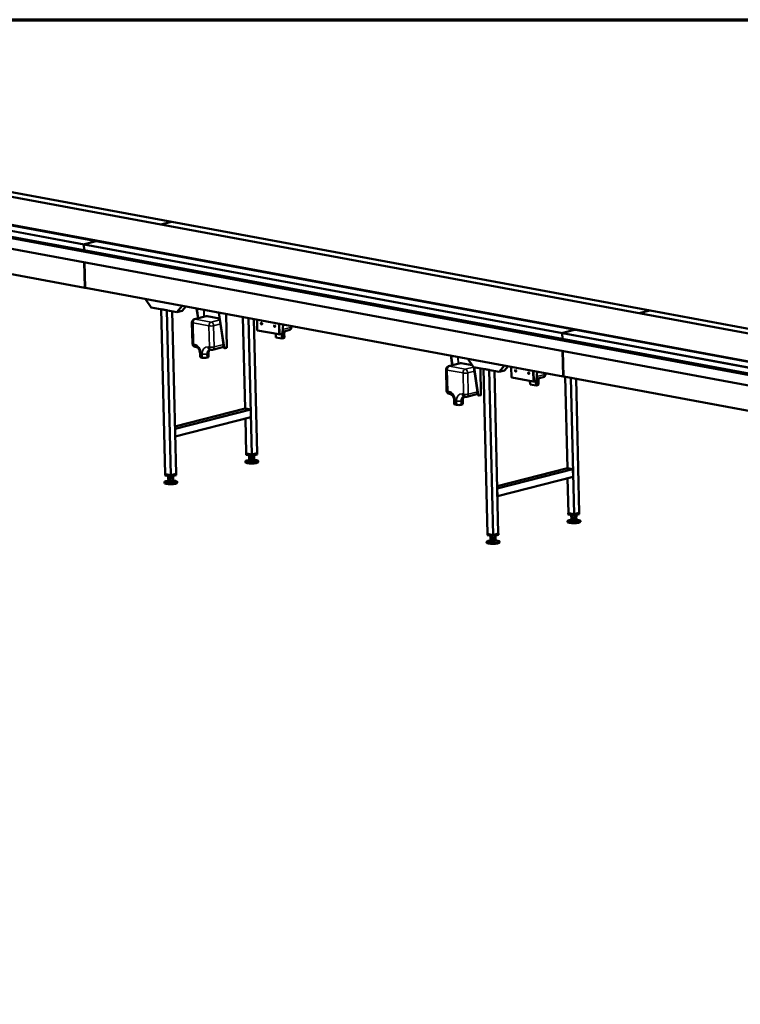
# Model space of a CAD drawing. Units: millimetres. Extents: x 180 to 19714, y 275 to 11275.
# Drawn here: x 10442 to 13251, y 7435 to 11275 of the extents above; entities that cross this region are included whole.
import ezdxf

# ---------------------------------------------------------------- set-up
doc = ezdxf.new("R2010")
doc.units = ezdxf.units.MM
doc.header["$LTSCALE"] = 55
for name, color, linetype, lineweight in [('Border (ISO)', 7, 'Continuous', 70), ('Visible (ISO)', 7, 'Continuous', 50), ('Visible Narrow (ISO)', 7, 'Continuous', 35)]:
    doc.layers.add(name, color=color, linetype=linetype, lineweight=lineweight)

# ---------------------------------------------------------------- blocks, each defined once
blk = doc.blocks.new('Borders Default Border')
at = {"layer": 'Border (ISO)', "flags": 128}
blk.add_lwpolyline([(5, 5), (5, 205), (292, 205), (292, 5), (5, 5)], dxfattribs=at)

msp = doc.modelspace()

# ---------------------------------------------------------------- linework, layer by layer
at = {"layer": 'Visible (ISO)'}
for p, q in [((11034.1, 10486.5), (9171, 10831.9)), ((14878.3, 9593.9), (8371.9, 10800.1)), ((9091, 10828), (14756.9, 9777.6)), ((8365.2, 10760.1), (14871.6, 9553.8)), ((14509.8, 9714.4), (8843.9, 10764.9)), ((14499.2, 9714.5), (8854.7, 10760.9)), ((8830, 10720.6), (10693.7, 10375.1)), ((8884.3, 10564.9), (10696, 10229)), ((11033.7, 10486.5), (10991.5, 10475.7)), ((10991.5, 10475.7), (11033.7, 10486.5)), ((12898.9, 10140.8), (11034.1, 10486.5)), ((10740.1, 10411.4), (10693.5, 10399.5)), ((10693.5, 10399.5), (10740.1, 10411.4)), ((10691.4, 10373), (10691.1, 10372.9)), ((10692.1, 10397), (10692.6, 10376.9)), ((10692.6, 10376.9), (10692.1, 10397)), ((10693.2, 10374.1), (10693.1, 10375.2)), ((10693.2, 10374.1), (10694.6, 10374.5)), ((10693.3, 10374), (10694.5, 10374.3)), ((10693.3, 10374), (10694.1, 10373.8)), ((10693.6, 10373), (10693.6, 10369.7)), ((10693.7, 10375.1), (12558.4, 10029.4)), ((10694.1, 10373.8), (10694.3, 10373.8)), ((10694.3, 10373.8), (10694.1, 10373.8)), ((10694.3, 10373.8), (10694.1, 10373.8)), ((10694.6, 10328.2), (10696.9, 10230.2)), ((10696.6, 10230.2), (10696.6, 10229)), ((10696.8, 10230.2), (10696.6, 10230.2)), ((10696.6, 10229), (10697.6, 10229.3)), ((10698.2, 10228.6), (12560.8, 9883.3)), ((10954.3, 10153), (10932.5, 10185.2)), ((11054.6, 10134.4), (10954.3, 10153)), ((10993.5, 10145.7), (11008.7, 9502)), ((11015.4, 10141.6), (10993.5, 10145.7)), ((11015.4, 10141.6), (11030.6, 9498)), ((11075, 10158.7), (11054.6, 10134.4)), ((11054.6, 10134.4), (11075.2, 10139.6)), ((11089, 10156.1), (11075.2, 10139.6)), ((11136.7, 10110.7), (11131.1, 10148.3)), ((11132.2, 10148.1), (11137.7, 10110.9)), ((12856.3, 10130), (12898.4, 10140.7)), ((12898.4, 10140.7), (12856.3, 10130)), ((14762, 9795.3), (12898.9, 10140.8)), ((11036.2, 10137.8), (11051.1, 9503.3)), ((11168.9, 10118.9), (11123, 10107.1)), ((11220.6, 10109.9), (11171.9, 10119)), ((11237.2, 9997.3), (11217.3, 10132.4)), ((11218.4, 10132.2), (11238.3, 9997.1)), ((11245.9, 10127.1), (11249, 9995.2)), ((11320.3, 9758.3), (11311.9, 10114.8)), ((11346.2, 9578.7), (11333.7, 10110.8)), ((11366.8, 9584), (11354.5, 10106.9)), ((11366.9, 10104.6), (11367.8, 10063.7)), ((11113.2, 10094.2), (11115.1, 10011.3)), ((11452.2, 10047.8), (11368.6, 10063.3)), ((11465.5, 10055.3), (11468.3, 10085.8)), ((11465.7, 10057.3), (11491.2, 10063.8)), ((11500.9, 10079.8), (11501, 10076.8)), ((12558.3, 10053.8), (12604.8, 10065.7)), ((12604.8, 10065.7), (12558.3, 10053.8)), ((11440, 10050), (11440.4, 10035.9)), ((11463.6, 10031.6), (11440.4, 10035.9)), ((11461.5, 10049.4), (11455.7, 10047.9)), ((11463.3, 10046.3), (11463.6, 10031.6)), ((11469.8, 10033.2), (11463.6, 10031.6)), ((11473, 10049.9), (11473.4, 10035.3)), ((12556.2, 10027.3), (12555.8, 10027.2)), ((12557.3, 10031.2), (12556.8, 10051.2)), ((12556.8, 10051.2), (12557.3, 10031.2)), ((12557.9, 10028.4), (12557.9, 10029.5)), ((12557.9, 10028.4), (12559.3, 10028.8)), ((12558, 10028.3), (12559.2, 10028.6)), ((12558, 10028.3), (12558.9, 10028.1)), ((12558.3, 10027.3), (12558.4, 10024)), ((12558.4, 10029.4), (14422.1, 9683.9)), ((12559.1, 10028.1), (12558.9, 10028.1)), ((12559, 10028.1), (12558.9, 10028.1)), ((12558.9, 10028.1), (12559.1, 10028.1)), ((11125.8, 9998.9), (11130.5, 9998)), ((11182.8, 9988.3), (11187.6, 9987.4)), ((11237, 9998.8), (11193.1, 9987.6)), ((11237.3, 9997.1), (11233.3, 9997.9)), ((11241.3, 9993.3), (11240.2, 9993.5)), ((11248.3, 9994.8), (11242.5, 9993.3)), ((11144.6, 9973.8), (11145, 9959.2)), ((11153.4, 9956.4), (11149, 9957.2)), ((11177.9, 9958.5), (11171.8, 9957)), ((11177.6, 9973.2), (11177.9, 9958.5)), ((12127.6, 9927), (12122, 9964.6)), ((12123.1, 9964.4), (12128.6, 9927.2)), ((12210.5, 9920.1), (12188.7, 9952.3)), ((12559.4, 9982.5), (12561.7, 9884.5)), ((12104, 9910.5), (12106, 9827.6)), ((12159.8, 9935.2), (12113.8, 9923.4)), ((12205.6, 9927.3), (12162.7, 9935.3)), ((12310.8, 9901.5), (12210.5, 9920.1)), ((12228.1, 9813.6), (12212.4, 9919.7)), ((12213.5, 9919.5), (12229.2, 9813.4)), ((12237.4, 9915.1), (12239.8, 9811.5)), ((12249.8, 9912.8), (12265, 9269.1)), ((12271.6, 9908.7), (12249.8, 9912.8)), ((12271.6, 9908.7), (12286.8, 9265.1)), ((12331.3, 9925.9), (12310.8, 9901.5)), ((12345.3, 9923.3), (12331.4, 9906.7)), ((12357.7, 9920.9), (12358.7, 9880)), ((12292.4, 9904.9), (12307.3, 9270.4)), ((12310.8, 9901.5), (12331.4, 9906.7)), ((12443.1, 9864.1), (12359.5, 9879.6)), ((12456.3, 9871.6), (12459.2, 9902.1)), ((12456.5, 9873.6), (12482.1, 9880.1)), ((12491.8, 9896.1), (12491.8, 9893.1)), ((12561.3, 9884.5), (12561.3, 9883.3)), ((12561.5, 9884.5), (12561.3, 9884.5)), ((12561.3, 9883.3), (12562.4, 9883.6)), ((12563, 9882.9), (14374.6, 9547)), ((12576.5, 9525.4), (12568.1, 9881.9)), ((12602.5, 9345.8), (12589.9, 9877.9)), ((12623, 9351.1), (12610.7, 9874)), ((12430.9, 9866.3), (12431.2, 9852.2)), ((12454.5, 9847.9), (12431.2, 9852.2)), ((12452.4, 9865.7), (12446.6, 9864.2)), ((12454.2, 9862.6), (12454.5, 9847.9)), ((12460.7, 9849.5), (12454.5, 9847.9)), ((12463.9, 9866.2), (12464.2, 9851.6)), ((12116.6, 9815.2), (12121.3, 9814.3)), ((12173.7, 9804.6), (12178.4, 9803.7)), ((12227.9, 9815.1), (12184, 9803.9)), ((12228.1, 9813.4), (12224.2, 9814.2)), ((12232.1, 9809.6), (12231, 9809.8)), ((12239.1, 9811.1), (12233.4, 9809.6)), ((11046.8, 9688.4), (11320.3, 9758.3)), ((11320.3, 9758.3), (11342.1, 9754.3)), ((12135.5, 9790.1), (12135.8, 9775.5)), ((12144.3, 9772.7), (12139.9, 9773.5)), ((12168.8, 9774.8), (12162.6, 9773.3)), ((12168.5, 9789.5), (12168.8, 9774.8)), ((11047, 9678.8), (11342.1, 9754.3)), ((11047.7, 9649.5), (11342.8, 9725)), ((11324.4, 9582.8), (11321.2, 9719.5)), ((11342.1, 9754.3), (11342.8, 9725)), ((11047, 9678.8), (11047.7, 9649.5)), ((11324.4, 9582.9), (11324, 9582.7)), ((11324, 9582.7), (11346, 9578.7)), ((11324.1, 9577.9), (11324, 9582.7)), ((11346.2, 9573.8), (11324.1, 9577.9)), ((11324.4, 9582.8), (11346.2, 9578.7)), ((11335.6, 9575.7), (11335.8, 9568.8)), ((11336.5, 9558.4), (11336.3, 9568.1)), ((11344, 9557.1), (11343.8, 9566.8)), ((11346, 9578.7), (11366.8, 9584)), ((11346.2, 9573.8), (11346, 9578.7)), ((11346.2, 9578.7), (11366.8, 9584)), ((11366.9, 9579.1), (11346.2, 9573.8)), ((11353.5, 9558), (11353.3, 9567.7)), ((11355.5, 9560.2), (11355.3, 9568.6)), ((11355.6, 9576.2), (11355.8, 9569.3)), ((11366.9, 9579.1), (11366.8, 9584)), ((11321.2, 9551.9), (11321.2, 9548.6)), ((11336, 9557.4), (11333.1, 9556.9)), ((11336, 9559), (11336.1, 9556.1)), ((11336.5, 9558.4), (11344, 9557.1)), ((11344, 9557.1), (11353.5, 9558)), ((11353.5, 9558), (11355.5, 9560.2)), ((11356, 9559.5), (11356.1, 9556.6)), ((11356, 9557.8), (11358.9, 9557.5)), ((11371.1, 9553.1), (11371.2, 9549.8)), ((12303, 9455.5), (12576.5, 9525.4)), ((12576.5, 9525.4), (12598.3, 9521.4)), ((11008.5, 9502.1), (11030.6, 9498)), ((11008.7, 9502.1), (11008.5, 9502.1)), ((11008.6, 9497.2), (11008.5, 9502.1)), ((11030.7, 9493.1), (11008.6, 9497.2)), ((11030.6, 9498), (11008.7, 9502)), ((11020.1, 9495.1), (11020.3, 9488.1)), ((11021, 9477.7), (11020.8, 9487.4)), ((11028.5, 9476.4), (11028.3, 9486.2)), ((11051.1, 9503.3), (11030.6, 9498)), ((11030.6, 9498), (11051.3, 9503.3)), ((11030.7, 9493.1), (11030.6, 9498)), ((11051.5, 9498.4), (11030.7, 9493.1)), ((11038, 9477.3), (11037.8, 9487.1)), ((11040, 9479.5), (11039.8, 9487.9)), ((11040.1, 9495.5), (11040.3, 9488.6)), ((11051.3, 9503.3), (11051.1, 9503.3)), ((11051.5, 9498.4), (11051.3, 9503.3)), ((12303.2, 9445.9), (12598.3, 9521.4)), ((12303.9, 9416.6), (12599, 9492.1)), ((12580.6, 9349.9), (12577.4, 9486.6)), ((12598.3, 9521.4), (12599, 9492.1)), ((11005.7, 9471.2), (11005.8, 9468)), ((11020.6, 9476.7), (11017.7, 9476.2)), ((11020.5, 9478.4), (11020.6, 9475.4)), ((11021, 9477.7), (11028.5, 9476.4)), ((11028.5, 9476.4), (11038, 9477.3)), ((11038, 9477.3), (11040, 9479.5)), ((11040.5, 9478.8), (11040.6, 9475.9)), ((11040.5, 9477.2), (11043.4, 9476.8)), ((11055.7, 9472.4), (11055.7, 9469.1)), ((12303.2, 9445.9), (12303.9, 9416.6)), ((12580.6, 9350), (12580.2, 9349.9)), ((12580.2, 9349.9), (12602.2, 9345.8)), ((12580.3, 9345), (12580.2, 9349.9)), ((12602.4, 9340.9), (12580.3, 9345)), ((12580.6, 9349.9), (12602.5, 9345.8)), ((12591.8, 9342.8), (12592, 9335.9)), ((12592.7, 9325.5), (12592.5, 9335.2)), ((12600.2, 9324.2), (12600, 9333.9)), ((12602.2, 9345.8), (12623, 9351.1)), ((12602.4, 9340.9), (12602.2, 9345.8)), ((12623.2, 9346.2), (12602.4, 9340.9)), ((12602.5, 9345.8), (12623, 9351.1)), ((12609.7, 9325.1), (12609.5, 9334.8)), ((12611.7, 9327.3), (12611.5, 9335.7)), ((12611.8, 9343.3), (12612, 9336.4)), ((12623.2, 9346.2), (12623, 9351.1)), ((12577.4, 9319), (12577.4, 9315.7)), ((12592.2, 9324.5), (12589.4, 9324)), ((12592.2, 9326.1), (12592.3, 9323.2)), ((12592.7, 9325.5), (12600.2, 9324.2)), ((12600.2, 9324.2), (12609.7, 9325.1)), ((12609.7, 9325.1), (12611.7, 9327.3)), ((12612.2, 9326.6), (12612.3, 9323.7)), ((12612.2, 9324.9), (12615.1, 9324.6)), ((12627.4, 9320.2), (12627.4, 9316.9)), ((12264.7, 9269.2), (12286.8, 9265.1)), ((12264.9, 9269.2), (12264.7, 9269.2)), ((12264.8, 9264.3), (12264.7, 9269.2)), ((12286.9, 9260.2), (12264.8, 9264.3)), ((12286.8, 9265.1), (12265, 9269.1)), ((12276.3, 9262.2), (12276.5, 9255.2)), ((12307.3, 9270.4), (12286.8, 9265.1)), ((12286.8, 9265.1), (12307.6, 9270.4)), ((12286.9, 9260.2), (12286.8, 9265.1)), ((12307.7, 9265.5), (12286.9, 9260.2)), ((12296.3, 9262.6), (12296.5, 9255.7)), ((12307.6, 9270.4), (12307.3, 9270.5)), ((12307.7, 9265.5), (12307.6, 9270.4)), ((12261.9, 9238.3), (12262, 9235.1)), ((12276.8, 9243.8), (12273.9, 9243.3)), ((12276.7, 9245.5), (12276.8, 9242.5)), ((12277.2, 9244.8), (12277, 9254.5)), ((12277.2, 9244.8), (12284.7, 9243.5)), ((12284.7, 9243.5), (12284.5, 9253.3)), ((12284.7, 9243.5), (12294.2, 9244.4)), ((12294.2, 9244.4), (12294, 9254.2)), ((12294.2, 9244.4), (12296.2, 9246.6)), ((12296.2, 9246.6), (12296, 9255)), ((12296.7, 9245.9), (12296.8, 9243)), ((12296.8, 9244.3), (12299.7, 9243.9)), ((12311.9, 9239.5), (12311.9, 9236.3))]:
    msp.add_line(p, q, dxfattribs=at)
for centre, start, end in [((11126.2, 10094.5), 104.3435, 181.3526), ((11488, 10076.4), 284.3435, 1.3526), ((11128.1, 10011.7), 181.3526, 259.497), ((11189.9, 10000.2), 259.497, 284.3435), ((12117, 9910.8), 104.3435, 181.3526), ((12478.8, 9892.7), 284.3435, 1.3526), ((12119, 9828), 181.3526, 259.497), ((12180.8, 9816.5), 259.497, 284.3435)]:
    msp.add_arc(centre, 13, start, end, dxfattribs=at)
for centre, major_axis, ratio, start_param, end_param in [((11033.7, 10484.3), (0.4, 2.16), 0.673312, 0, 0.302227), ((11033.7, 10484.3), (0.4, 2.16), 0.673312, 0, 0.302227), ((10693.6, 10397.3), (0.4, 2.16), 0.673312, 0.302227, 1.873023), ((10693.6, 10397.3), (0.4, 2.16), 0.673312, 0.302227, 1.873023), ((10694.1, 10377.3), (-0.4, -2.16), 0.673312, 5.014616, 6.283185), ((10694.1, 10377.3), (-0.4, -2.16), 0.673312, 5.014616, 6.283185), ((12898.5, 10138.6), (0.4, 2.16), 0.673312, 0, 0.302227), ((12898.5, 10138.6), (0.4, 2.16), 0.673312, 0, 0.302227), ((11172.2, 10106.3), (-3.2, 12.6), 0.705848, 5.967287, 6.283185), ((11370.3, 10063.7), (-2.5, -0.06), 0.220068, 0, 0.808985), ((11385.3, 10089.8), (-0.8, 3.12), 0.705848, 0.235559, 2.906033), ((11385.3, 10089.8), (0.79, -3.1), 0.705848, 3.361909, 6.062869), ((11436.2, 10080.3), (-0.8, 3.12), 0.705848, 0.235559, 2.906033), ((11436.2, 10080.3), (0.79, -3.1), 0.705848, 3.361909, 6.062869), ((11453.9, 10048.2), (-2.5, -0.06), 0.220068, 0.808985, 2.379781), ((11461.4, 10055.2), (-1.09, -5.9), 0.673312, 0.302227, 1.704633), ((11477.8, 10043.6), (5, -19.4), 0.705848, 4.16447, 4.396491), ((11477.8, 10043.6), (5, -19.4), 0.705848, 3.75553, 3.788833), ((11460.4, 10035), (13, 0.3), 0.220068, 5.521374, 6.283185), ((12558.3, 10051.6), (0.4, 2.16), 0.673312, 0.302227, 1.873023), ((12558.3, 10051.6), (0.4, 2.16), 0.673312, 0.302227, 1.873023), ((12558.8, 10031.5), (-0.4, -2.16), 0.673312, 5.014616, 6.283185), ((12558.8, 10031.5), (-0.4, -2.16), 0.673312, 5.014616, 6.283185), ((11192.1, 9970.5), (-5, 19.4), 0.705848, 0.277865, 1.254898), ((11241.3, 9999.4), (-1.09, -5.9), 0.673312, 5.183006, 6.283185), ((11242.4, 9999.2), (-1.09, -5.9), 0.673312, 5.183006, 6.585412), ((11246.5, 9995.1), (2.5, 0.06), 0.220068, 5.521374, 6.283185), ((11158, 9959.5), (-13, -0.3), 0.220068, 0, 0.808985), ((11162.3, 9958.7), (13, 0.3), 0.220068, 3.950578, 5.521374), ((12163, 9922.6), (-3.2, 12.6), 0.705848, 5.967287, 6.283185), ((12376.2, 9906.1), (-0.8, 3.12), 0.705848, 0.235559, 2.906033), ((12376.2, 9906.1), (0.79, -3.1), 0.705848, 3.361909, 6.062869), ((12361.2, 9880), (-2.5, -0.06), 0.220068, 0, 0.808985), ((12427.1, 9896.6), (-0.8, 3.12), 0.705848, 0.235559, 2.906033), ((12427.1, 9896.6), (0.79, -3.1), 0.705848, 3.361909, 6.062869), ((12452.3, 9871.5), (-1.09, -5.9), 0.673312, 0.302227, 1.704633), ((12468.7, 9859.9), (5, -19.4), 0.705848, 3.75553, 3.788833), ((12444.8, 9864.5), (-2.5, -0.06), 0.220068, 0.808985, 2.379781), ((12468.7, 9859.9), (5, -19.4), 0.705848, 4.16447, 4.396491), ((12451.2, 9851.3), (13, 0.3), 0.220068, 5.521374, 6.283185), ((12183, 9786.8), (-5, 19.4), 0.705848, 0.277865, 1.254898), ((12232.1, 9815.7), (-1.09, -5.9), 0.673312, 5.183006, 6.283185), ((12233.2, 9815.5), (-1.09, -5.9), 0.673312, 5.183006, 6.585412), ((12237.3, 9811.4), (2.5, 0.06), 0.220068, 5.521374, 6.283185), ((12148.8, 9775.8), (-13, -0.3), 0.220068, 0, 0.808985), ((12153.2, 9775), (13, 0.3), 0.220068, 3.950578, 5.521374), ((11345.8, 9569), (-10, -0.24), 0.220068, 0, 0.320096), ((11345.8, 9569), (-10, -0.24), 0.220068, 0.320096, 1.367294), ((11345.8, 9569), (10, 0.24), 0.220068, 4.508886, 5.556084), ((11345.8, 9569), (10, 0.24), 0.220068, 5.556084, 6.283185), ((11346.2, 9552.5), (25, 0.6), 0.220068, 2.112751, 7.312027), ((11346.2, 9549.2), (25, 0.6), 0.220068, 3.141593, 6.283185), ((11346, 9559.3), (-10, -0.24), 0.220068, 5.963089, 6.603281), ((11346.1, 9556.3), (10, 0.24), 0.220068, 3.141593, 6.283185), ((11346, 9559.3), (-10, -0.24), 0.220068, 0.320096, 1.367294), ((11346, 9559.3), (-10, -0.24), 0.220068, 1.367294, 2.414491), ((11346, 9559.3), (10, 0.24), 0.220068, 5.556084, 6.603281), ((11030.3, 9488.4), (-10, -0.24), 0.220068, 0, 0.320096), ((11030.3, 9488.4), (-10, -0.24), 0.220068, 0.320096, 1.367294), ((11030.3, 9488.4), (10, 0.24), 0.220068, 4.508886, 5.556084), ((11030.3, 9488.4), (10, 0.24), 0.220068, 5.556084, 6.283185), ((11030.7, 9471.8), (25, 0.6), 0.220068, 2.112751, 7.312027), ((11030.7, 9468.6), (25, 0.6), 0.220068, 3.141593, 6.283185), ((11030.5, 9478.6), (-10, -0.24), 0.220068, 5.963089, 6.603281), ((11030.6, 9475.7), (10, 0.24), 0.220068, 3.141593, 6.283185), ((11030.5, 9478.6), (-10, -0.24), 0.220068, 0.320096, 1.367294), ((11030.5, 9478.6), (-10, -0.24), 0.220068, 1.367294, 2.414491), ((11030.5, 9478.6), (10, 0.24), 0.220068, 5.556084, 6.603281), ((12602, 9336.1), (-10, -0.24), 0.220068, 0, 0.320096), ((12602, 9336.1), (-10, -0.24), 0.220068, 0.320096, 1.367294), ((12602, 9336.1), (10, 0.24), 0.220068, 4.508886, 5.556084), ((12602, 9336.1), (10, 0.24), 0.220068, 5.556084, 6.283185), ((12602.4, 9319.6), (25, 0.6), 0.220068, 2.112751, 7.312027), ((12602.4, 9316.3), (25, 0.6), 0.220068, 3.141593, 6.283185), ((12602.2, 9326.4), (-10, -0.24), 0.220068, 5.963089, 6.603281), ((12602.3, 9323.5), (10, 0.24), 0.220068, 3.141593, 6.283185), ((12602.2, 9326.4), (-10, -0.24), 0.220068, 0.320096, 1.367294), ((12602.2, 9326.4), (-10, -0.24), 0.220068, 1.367294, 2.414491), ((12602.2, 9326.4), (10, 0.24), 0.220068, 5.556084, 6.603281), ((12286.5, 9255.5), (10, 0.24), 0.220068, 5.556084, 6.283185), ((12286.9, 9238.9), (25, 0.6), 0.220068, 2.112751, 7.312027), ((12287, 9235.7), (25, 0.6), 0.220068, 3.141593, 6.283185), ((12286.5, 9255.5), (-10, -0.24), 0.220068, 0, 0.320096), ((12286.7, 9245.7), (-10, -0.24), 0.220068, 5.963089, 6.603281), ((12286.8, 9242.8), (10, 0.24), 0.220068, 3.141593, 6.283185), ((12286.5, 9255.5), (-10, -0.24), 0.220068, 0.320096, 1.367294), ((12286.7, 9245.7), (-10, -0.24), 0.220068, 0.320096, 1.367294), ((12286.5, 9255.5), (10, 0.24), 0.220068, 4.508886, 5.556084), ((12286.7, 9245.7), (-10, -0.24), 0.220068, 1.367294, 2.414491), ((12286.7, 9245.7), (10, 0.24), 0.220068, 5.556084, 6.603281)]:
    msp.add_ellipse(centre, major_axis=major_axis, ratio=ratio, start_param=start_param, end_param=end_param, dxfattribs=at)
for centre in [(11384.3, 10089.5), (11435.2, 10080.1), (12375.1, 9905.8), (12426, 9896.4)]:
    msp.add_ellipse(centre, major_axis=(-0.8, 3.12), ratio=0.705848, dxfattribs=at)
for points, knots in [([(10692.5, 10375.1), (10691.8, 10374.7), (10691.3, 10373.9), (10691.1, 10373.1), (10691.1, 10373), (10691.1, 10373), (10691.1, 10372.9)], [0.343937, 0.343937, 0.343937, 0.343937, 1.446259, 1.446259, 1.446259, 1.570796, 1.570796, 1.570796, 1.570796]), ([(10691.1, 10372.9), (10691.6, 10373), (10692.6, 10373.1), (10693.3, 10373.4), (10693.6, 10373.5), (10693.9, 10373.7), (10694.1, 10373.8)], [0, 0, 0, 0, 1.109068, 1.109068, 1.109068, 1.570796, 1.570796, 1.570796, 1.570796]), ([(10691.4, 10373), (10691.6, 10373), (10691.7, 10373), (10691.9, 10373.1), (10692.1, 10373.2), (10692.2, 10373.2)], [0, 0, 0, 0, 0.04130636, 0.04130636, 0.08316658, 0.08316658, 0.08316658, 0.08316658]), ([(10691.9, 10373.1), (10692.1, 10373.5), (10692.5, 10373.9), (10692.9, 10374.1), (10693, 10374.1), (10693.1, 10374.1), (10693.2, 10374.1)], [0.032695, 0.032695, 0.032695, 0.032695, 1.350716, 1.350716, 1.350716, 1.570796, 1.570796, 1.570796, 1.570796]), ([(10692.2, 10373.2), (10692.5, 10373.4), (10692.8, 10373.6), (10693.1, 10373.8), (10693.2, 10373.9), (10693.2, 10373.9), (10693.3, 10374)], [0.336352, 0.336352, 0.336352, 0.336352, 1.350716, 1.350716, 1.350716, 1.570796, 1.570796, 1.570796, 1.570796]), ([(10694.1, 10373.8), (10693.6, 10373.5), (10693.4, 10373.1), (10693.7, 10372.7), (10693.8, 10372.6), (10694, 10372.4), (10694.3, 10372.3)], [0, 0, 0, 0, 1.109068, 1.109068, 1.109068, 1.570796, 1.570796, 1.570796, 1.570796]), ([(10694.3, 10372.3), (10694.1, 10373.1), (10694.3, 10374), (10694.6, 10374.5), (10694.6, 10374.5), (10694.7, 10374.6), (10694.7, 10374.6)], [0, 0, 0, 0, 1.102322, 1.102322, 1.102322, 1.22686, 1.22686, 1.22686, 1.22686]), ([(10696.6, 10229), (10695.9, 10228.9), (10695.2, 10229.3), (10694.8, 10229.9), (10694.6, 10230.2), (10694.5, 10230.5), (10694.4, 10230.9)], [-1, -1, -1, -1, -0.293945, -0.293945, -0.293945, 0, 0, 0, 0]), ([(10696.9, 10230.2), (10696.4, 10230.3), (10695.8, 10230.4), (10695.3, 10230.5), (10695, 10230.6), (10694.7, 10230.8), (10694.4, 10230.9)], [-0.7801231, -0.7801231, -0.7801231, -0.7801231, -0.2939453, -0.2939453, -0.2939453, 0, 0, 0, 0]), ([(10695.7, 10230.4), (10695.9, 10230.3), (10696.1, 10230.2), (10696.3, 10230.2), (10696.4, 10230.2), (10696.5, 10230.2), (10696.6, 10230.2)], [0.469061, 0.469061, 0.469061, 0.469061, 0.8598922, 0.8598922, 0.8598922, 1, 1, 1, 1]), ([(10697.1, 10230.2), (10696.9, 10230.2), (10696.9, 10230.2), (10697.1, 10230.2), (10697.2, 10230.2), (10697.4, 10230.3), (10697.6, 10230.3)], [-0.7810431, -0.7810431, -0.7810431, -0.7810431, -0.2939453, -0.2939453, -0.2939453, 0, 0, 0, 0]), ([(10697.6, 10230.1), (10697.5, 10230.1), (10697.5, 10230.1), (10697.3, 10230.2), (10697.2, 10230.2), (10697.1, 10230.2)], [0.02875177, 0.02875177, 0.02875177, 0.02875177, 0.04126371, 0.04126371, 0.08150208, 0.08150208, 0.08150208, 0.08150208]), ([(10698.2, 10228.6), (10697.9, 10228.7), (10697.7, 10229), (10697.6, 10229.4), (10697.6, 10229.7), (10697.6, 10230), (10697.6, 10230.3)], [-0.7810431, -0.7810431, -0.7810431, -0.7810431, -0.2939453, -0.2939453, -0.2939453, 0, 0, 0, 0]), ([(11473, 10049.9), (11473, 10051.8), (11473.1, 10053.6), (11473.7, 10056.8), (11474.1, 10058.3), (11474.6, 10059.5), (11474.6, 10059.6), (11474.7, 10059.6)], [0, 0, 0, 0, 0.2509796, 0.2509796, 0.5019592, 0.5019592, 0.5091412, 0.5091412, 0.5091412, 0.5091412]), ([(12557.2, 10029.3), (12556.6, 10029), (12556.1, 10028.2), (12555.9, 10027.4), (12555.8, 10027.3), (12555.8, 10027.2), (12555.8, 10027.2)], [0.343937, 0.343937, 0.343937, 0.343937, 1.446259, 1.446259, 1.446259, 1.570796, 1.570796, 1.570796, 1.570796]), ([(12555.8, 10027.2), (12556.4, 10027.2), (12557.3, 10027.4), (12558.1, 10027.7), (12558.4, 10027.8), (12558.7, 10027.9), (12558.9, 10028.1)], [0, 0, 0, 0, 1.109068, 1.109068, 1.109068, 1.570796, 1.570796, 1.570796, 1.570796]), ([(12556.2, 10027.3), (12556.3, 10027.3), (12556.4, 10027.3), (12556.7, 10027.4), (12556.8, 10027.5), (12556.9, 10027.5)], [0, 0, 0, 0, 0.04130636, 0.04130636, 0.08316658, 0.08316658, 0.08316658, 0.08316658]), ([(12556.6, 10027.4), (12556.8, 10027.8), (12557.2, 10028.2), (12557.7, 10028.4), (12557.8, 10028.4), (12557.8, 10028.4), (12557.9, 10028.4)], [0.032695, 0.032695, 0.032695, 0.032695, 1.350716, 1.350716, 1.350716, 1.570796, 1.570796, 1.570796, 1.570796]), ([(12556.9, 10027.5), (12557.2, 10027.7), (12557.6, 10027.9), (12557.9, 10028.1), (12557.9, 10028.1), (12558, 10028.2), (12558, 10028.3)], [0.336352, 0.336352, 0.336352, 0.336352, 1.350716, 1.350716, 1.350716, 1.570796, 1.570796, 1.570796, 1.570796]), ([(12558.9, 10028.1), (12558.3, 10027.7), (12558.2, 10027.3), (12558.4, 10027), (12558.6, 10026.8), (12558.8, 10026.7), (12559, 10026.6)], [0, 0, 0, 0, 1.109068, 1.109068, 1.109068, 1.570796, 1.570796, 1.570796, 1.570796]), ([(12559, 10026.6), (12558.8, 10027.4), (12559, 10028.3), (12559.4, 10028.8), (12559.4, 10028.8), (12559.4, 10028.9), (12559.5, 10028.9)], [0, 0, 0, 0, 1.102322, 1.102322, 1.102322, 1.22686, 1.22686, 1.22686, 1.22686]), ([(11144.6, 9973.8), (11144.6, 9975.8), (11144.3, 9977.9), (11143.4, 9981.9), (11142.8, 9984), (11141.2, 9987.7), (11140.3, 9989.5), (11138.2, 9992.5), (11137.1, 9993.8), (11134.9, 9995.8), (11133.9, 9996.6), (11132, 9997.6), (11131.1, 9997.9), (11130.5, 9998)], [0, 0, 0, 0, 0.262012, 0.262012, 0.526672, 0.526672, 0.790143, 0.790143, 1.049477, 1.049477, 1.307164, 1.307164, 1.570796, 1.570796, 1.570796, 1.570796]), ([(11182.8, 9988.3), (11182.7, 9988.3), (11182.5, 9988.3), (11182.2, 9988.4), (11182.1, 9988.4), (11181.9, 9988.4), (11181.7, 9988.4), (11181.5, 9988.4), (11181.4, 9988.3), (11181.2, 9988.3), (11181.1, 9988.3), (11181, 9988.3)], [1.5707963, 1.5707963, 1.5707963, 1.5707963, 1.633976, 1.633976, 1.6971557, 1.6971557, 1.7603353, 1.7603353, 1.823515, 1.823515, 1.8866946, 1.8866946, 1.8866946, 1.8866946]), ([(12463.9, 9866.2), (12463.8, 9868.1), (12464, 9869.9), (12464.5, 9873.1), (12465, 9874.6), (12465.5, 9875.9), (12465.5, 9875.9), (12465.5, 9875.9)], [6.2831853, 6.2831853, 6.2831853, 6.2831853, 6.5341649, 6.5341649, 6.7851445, 6.7851445, 6.7923265, 6.7923265, 6.7923265, 6.7923265]), ([(12561.3, 9883.3), (12560.6, 9883.2), (12559.9, 9883.5), (12559.5, 9884.2), (12559.4, 9884.5), (12559.2, 9884.8), (12559.2, 9885.2)], [-1, -1, -1, -1, -0.293945, -0.293945, -0.293945, 0, 0, 0, 0]), ([(12561.7, 9884.5), (12561.2, 9884.6), (12560.6, 9884.7), (12560, 9884.8), (12559.7, 9884.9), (12559.4, 9885), (12559.2, 9885.2)], [-0.7801231, -0.7801231, -0.7801231, -0.7801231, -0.2939453, -0.2939453, -0.2939453, 0, 0, 0, 0]), ([(12560.5, 9884.7), (12560.7, 9884.6), (12560.9, 9884.5), (12561.1, 9884.5), (12561.2, 9884.5), (12561.2, 9884.5), (12561.3, 9884.5)], [0.469061, 0.469061, 0.469061, 0.469061, 0.8598922, 0.8598922, 0.8598922, 1, 1, 1, 1]), ([(12561.9, 9884.5), (12561.6, 9884.5), (12561.6, 9884.5), (12561.8, 9884.5), (12561.9, 9884.5), (12562.1, 9884.5), (12562.4, 9884.6)], [-0.7810431, -0.7810431, -0.7810431, -0.7810431, -0.2939453, -0.2939453, -0.2939453, 0, 0, 0, 0]), ([(12562.3, 9884.4), (12562.3, 9884.4), (12562.3, 9884.4), (12562.1, 9884.4), (12562, 9884.4), (12561.9, 9884.5)], [0.02875177, 0.02875177, 0.02875177, 0.02875177, 0.04126371, 0.04126371, 0.08150208, 0.08150208, 0.08150208, 0.08150208]), ([(12562.9, 9882.9), (12562.7, 9883), (12562.4, 9883.3), (12562.4, 9883.7), (12562.3, 9884), (12562.3, 9884.3), (12562.4, 9884.6)], [-0.7810431, -0.7810431, -0.7810431, -0.7810431, -0.2939453, -0.2939453, -0.2939453, 0, 0, 0, 0]), ([(12135.5, 9790.1), (12135.4, 9792.1), (12135.2, 9794.2), (12134.3, 9798.2), (12133.7, 9800.3), (12132.1, 9804), (12131.1, 9805.8), (12129.1, 9808.8), (12128, 9810.1), (12125.8, 9812.1), (12124.7, 9812.9), (12122.8, 9813.9), (12122, 9814.2), (12121.3, 9814.3)], [6.283185, 6.283185, 6.283185, 6.283185, 6.545198, 6.545198, 6.809858, 6.809858, 7.073329, 7.073329, 7.332663, 7.332663, 7.590349, 7.590349, 7.853982, 7.853982, 7.853982, 7.853982]), ([(12173.7, 9804.6), (12173.5, 9804.6), (12173.4, 9804.6), (12173.1, 9804.7), (12173, 9804.7), (12172.7, 9804.7), (12172.6, 9804.7), (12172.4, 9804.7), (12172.3, 9804.7), (12172.1, 9804.6), (12172, 9804.6), (12171.9, 9804.6)], [1.5707963, 1.5707963, 1.5707963, 1.5707963, 1.633976, 1.633976, 1.6971557, 1.6971557, 1.7603353, 1.7603353, 1.823515, 1.823515, 1.8866946, 1.8866946, 1.8866946, 1.8866946]), ([(11333.5, 9551.7), (11333.6, 9551.8), (11333.8, 9551.8), (11334.3, 9552), (11334.5, 9552.1), (11334.9, 9552.2), (11335.1, 9552.2), (11335.5, 9552.2), (11335.7, 9552.2), (11336, 9552.1), (11336.2, 9552.1), (11336.4, 9552), (11336.5, 9551.9), (11336.5, 9551.7), (11336.5, 9551.6), (11336.4, 9551.4), (11336.3, 9551.3), (11336, 9551.1), (11335.8, 9551), (11335.4, 9550.8), (11335.2, 9550.7), (11334.7, 9550.6), (11334.4, 9550.6), (11333.9, 9550.6), (11333.7, 9550.6), (11333.3, 9550.6), (11333.2, 9550.7), (11333, 9550.8), (11332.9, 9550.9), (11332.9, 9551.1), (11333, 9551.2), (11333.2, 9551.5), (11333.3, 9551.6), (11333.5, 9551.7)], [0, 0, 0, 0, 0.065465, 0.065465, 0.130931, 0.130931, 0.193894, 0.193894, 0.256857, 0.256857, 0.31982, 0.31982, 0.382784, 0.382784, 0.448249, 0.448249, 0.513714, 0.513714, 0.588187, 0.588187, 0.66266, 0.66266, 0.735704, 0.735704, 0.808747, 0.808747, 0.881791, 0.881791, 0.954835, 0.954835, 1.029308, 1.029308, 1.103781, 1.103781, 1.103781, 1.103781]), ([(11358.7, 9557.4), (11358.6, 9557.4), (11358.4, 9557.4), (11357.9, 9557.5), (11357.7, 9557.5), (11357.3, 9557.6), (11357.1, 9557.6), (11356.7, 9557.7), (11356.5, 9557.7), (11356.2, 9557.7), (11356.1, 9557.8), (11356, 9557.8)], [0, 0, 0, 0, 0.0654653, 0.0654653, 0.1309307, 0.1309307, 0.1938939, 0.1938939, 0.2568572, 0.2568572, 0.2960527, 0.2960527, 0.2960527, 0.2960527]), ([(11356, 9557.8), (11356, 9557.8), (11356, 9557.8), (11356.2, 9557.8), (11356.4, 9557.8), (11356.8, 9557.7), (11357.1, 9557.7), (11357.5, 9557.6), (11357.8, 9557.6), (11358.3, 9557.5), (11358.5, 9557.5), (11358.9, 9557.4), (11359, 9557.4), (11359.3, 9557.3), (11359.3, 9557.3), (11359.3, 9557.3), (11359.3, 9557.3), (11359.1, 9557.3), (11358.9, 9557.3), (11358.7, 9557.4)], [0.5130215, 0.5130215, 0.5130215, 0.5130215, 0.5137144, 0.5137144, 0.588187, 0.588187, 0.6626597, 0.6626597, 0.7357036, 0.7357036, 0.8087475, 0.8087475, 0.8817914, 0.8817914, 0.9548352, 0.9548352, 1.0293079, 1.0293079, 1.1037806, 1.1037806, 1.1037806, 1.1037806]), ([(11018, 9471), (11018.2, 9471.1), (11018.4, 9471.2), (11018.8, 9471.3), (11019, 9471.4), (11019.4, 9471.5), (11019.6, 9471.5), (11020.1, 9471.5), (11020.2, 9471.5), (11020.6, 9471.5), (11020.7, 9471.4), (11020.9, 9471.3), (11021, 9471.2), (11021, 9471), (11021, 9470.9), (11020.9, 9470.7), (11020.8, 9470.6), (11020.6, 9470.4), (11020.4, 9470.3), (11019.9, 9470.1), (11019.7, 9470.1), (11019.2, 9469.9), (11018.9, 9469.9), (11018.5, 9469.9), (11018.2, 9469.9), (11017.9, 9470), (11017.7, 9470), (11017.5, 9470.2), (11017.4, 9470.2), (11017.4, 9470.4), (11017.5, 9470.6), (11017.7, 9470.8), (11017.8, 9470.9), (11018, 9471)], [0, 0, 0, 0, 0.065465, 0.065465, 0.130931, 0.130931, 0.193894, 0.193894, 0.256857, 0.256857, 0.31982, 0.31982, 0.382784, 0.382784, 0.448249, 0.448249, 0.513714, 0.513714, 0.588187, 0.588187, 0.66266, 0.66266, 0.735704, 0.735704, 0.808747, 0.808747, 0.881791, 0.881791, 0.954835, 0.954835, 1.029308, 1.029308, 1.103781, 1.103781, 1.103781, 1.103781]), ([(11043.2, 9476.7), (11043.1, 9476.7), (11042.9, 9476.7), (11042.5, 9476.8), (11042.2, 9476.8), (11041.8, 9476.9), (11041.6, 9476.9), (11041.2, 9477), (11041, 9477), (11040.7, 9477.1), (11040.6, 9477.1), (11040.5, 9477.1)], [0, 0, 0, 0, 0.0654653, 0.0654653, 0.1309307, 0.1309307, 0.1938939, 0.1938939, 0.2568572, 0.2568572, 0.2960527, 0.2960527, 0.2960527, 0.2960527]), ([(11040.5, 9477.1), (11040.5, 9477.1), (11040.5, 9477.1), (11040.7, 9477.1), (11040.9, 9477.1), (11041.3, 9477.1), (11041.6, 9477), (11042.1, 9477), (11042.3, 9476.9), (11042.8, 9476.8), (11043, 9476.8), (11043.4, 9476.8), (11043.6, 9476.7), (11043.8, 9476.7), (11043.8, 9476.7), (11043.8, 9476.6), (11043.8, 9476.6), (11043.6, 9476.6), (11043.4, 9476.7), (11043.2, 9476.7)], [0.5130215, 0.5130215, 0.5130215, 0.5130215, 0.5137144, 0.5137144, 0.588187, 0.588187, 0.6626597, 0.6626597, 0.7357036, 0.7357036, 0.8087475, 0.8087475, 0.8817914, 0.8817914, 0.9548352, 0.9548352, 1.0293079, 1.0293079, 1.1037806, 1.1037806, 1.1037806, 1.1037806]), ([(12589.7, 9318.8), (12589.8, 9318.9), (12590, 9319), (12590.5, 9319.1), (12590.7, 9319.2), (12591.1, 9319.3), (12591.3, 9319.3), (12591.7, 9319.3), (12591.9, 9319.3), (12592.2, 9319.2), (12592.4, 9319.2), (12592.6, 9319.1), (12592.7, 9319), (12592.7, 9318.8), (12592.7, 9318.7), (12592.6, 9318.5), (12592.5, 9318.4), (12592.2, 9318.2), (12592.1, 9318.1), (12591.6, 9317.9), (12591.4, 9317.8), (12590.9, 9317.7), (12590.6, 9317.7), (12590.1, 9317.7), (12589.9, 9317.7), (12589.6, 9317.7), (12589.4, 9317.8), (12589.2, 9317.9), (12589.1, 9318), (12589.1, 9318.2), (12589.2, 9318.3), (12589.4, 9318.6), (12589.5, 9318.7), (12589.7, 9318.8)], [0, 0, 0, 0, 0.065465, 0.065465, 0.130931, 0.130931, 0.193894, 0.193894, 0.256857, 0.256857, 0.31982, 0.31982, 0.382784, 0.382784, 0.448249, 0.448249, 0.513714, 0.513714, 0.588187, 0.588187, 0.66266, 0.66266, 0.735704, 0.735704, 0.808747, 0.808747, 0.881791, 0.881791, 0.954835, 0.954835, 1.029308, 1.029308, 1.103781, 1.103781, 1.103781, 1.103781]), ([(12614.9, 9324.5), (12614.8, 9324.5), (12614.6, 9324.5), (12614.2, 9324.6), (12613.9, 9324.6), (12613.5, 9324.7), (12613.3, 9324.7), (12612.9, 9324.8), (12612.7, 9324.8), (12612.4, 9324.9), (12612.3, 9324.9), (12612.2, 9324.9)], [0, 0, 0, 0, 0.0654653, 0.0654653, 0.1309307, 0.1309307, 0.1938939, 0.1938939, 0.2568572, 0.2568572, 0.2960527, 0.2960527, 0.2960527, 0.2960527]), ([(12612.2, 9324.9), (12612.2, 9324.9), (12612.2, 9324.9), (12612.4, 9324.9), (12612.6, 9324.9), (12613, 9324.8), (12613.3, 9324.8), (12613.7, 9324.7), (12614, 9324.7), (12614.5, 9324.6), (12614.7, 9324.6), (12615.1, 9324.5), (12615.2, 9324.5), (12615.5, 9324.5), (12615.5, 9324.4), (12615.5, 9324.4), (12615.5, 9324.4), (12615.3, 9324.4), (12615.1, 9324.4), (12614.9, 9324.5)], [0.5130215, 0.5130215, 0.5130215, 0.5130215, 0.5137144, 0.5137144, 0.588187, 0.588187, 0.6626597, 0.6626597, 0.7357036, 0.7357036, 0.8087475, 0.8087475, 0.8817914, 0.8817914, 0.9548352, 0.9548352, 1.0293079, 1.0293079, 1.1037806, 1.1037806, 1.1037806, 1.1037806]), ([(12274.2, 9238.1), (12274.4, 9238.2), (12274.6, 9238.3), (12275, 9238.4), (12275.2, 9238.5), (12275.6, 9238.6), (12275.8, 9238.6), (12276.3, 9238.6), (12276.5, 9238.6), (12276.8, 9238.6), (12276.9, 9238.5), (12277.1, 9238.4), (12277.2, 9238.3), (12277.2, 9238.2), (12277.2, 9238.1), (12277.1, 9237.8), (12277, 9237.7), (12276.8, 9237.5), (12276.6, 9237.4), (12276.1, 9237.2), (12275.9, 9237.2), (12275.4, 9237.1), (12275.1, 9237), (12274.7, 9237), (12274.4, 9237), (12274.1, 9237.1), (12273.9, 9237.1), (12273.7, 9237.3), (12273.6, 9237.4), (12273.6, 9237.5), (12273.7, 9237.7), (12273.9, 9237.9), (12274, 9238), (12274.2, 9238.1)], [0, 0, 0, 0, 0.065465, 0.065465, 0.130931, 0.130931, 0.193894, 0.193894, 0.256857, 0.256857, 0.31982, 0.31982, 0.382784, 0.382784, 0.448249, 0.448249, 0.513714, 0.513714, 0.588187, 0.588187, 0.66266, 0.66266, 0.735704, 0.735704, 0.808747, 0.808747, 0.881791, 0.881791, 0.954835, 0.954835, 1.029308, 1.029308, 1.103781, 1.103781, 1.103781, 1.103781]), ([(12299.4, 9243.8), (12299.3, 9243.8), (12299.1, 9243.8), (12298.7, 9243.9), (12298.4, 9243.9), (12298, 9244), (12297.8, 9244), (12297.4, 9244.1), (12297.2, 9244.1), (12296.9, 9244.2), (12296.8, 9244.2), (12296.8, 9244.2)], [0, 0, 0, 0, 0.0654653, 0.0654653, 0.1309307, 0.1309307, 0.1938939, 0.1938939, 0.2568572, 0.2568572, 0.2960527, 0.2960527, 0.2960527, 0.2960527]), ([(12296.8, 9244.2), (12296.8, 9244.2), (12296.8, 9244.2), (12296.9, 9244.2), (12297.1, 9244.2), (12297.5, 9244.2), (12297.8, 9244.1), (12298.3, 9244.1), (12298.5, 9244), (12299, 9244), (12299.2, 9243.9), (12299.6, 9243.9), (12299.8, 9243.8), (12300, 9243.8), (12300, 9243.8), (12300, 9243.7), (12300, 9243.7), (12299.8, 9243.8), (12299.6, 9243.8), (12299.4, 9243.8)], [0.5130215, 0.5130215, 0.5130215, 0.5130215, 0.5137144, 0.5137144, 0.588187, 0.588187, 0.6626597, 0.6626597, 0.7357036, 0.7357036, 0.8087475, 0.8087475, 0.8817914, 0.8817914, 0.9548352, 0.9548352, 1.0293079, 1.0293079, 1.1037806, 1.1037806, 1.1037806, 1.1037806])]:
    msp.add_open_spline(points, degree=3, knots=knots, dxfattribs=at)
for points in [[(10692.9, 10375.2), (10692.8, 10375.2), (10692.6, 10375.1), (10692.5, 10375.1)], [(10694.7, 10374.6), (10694.8, 10374.7), (10694.9, 10374.8), (10694.9, 10374.9)], [(10697.1, 10230.2), (10697.1, 10230.2), (10697.1, 10230.2), (10697.1, 10230.2)], [(10698.2, 10228.6), (10698.2, 10228.6), (10698.2, 10228.6), (10698.2, 10228.6)], [(12557.7, 10029.5), (12557.5, 10029.5), (12557.4, 10029.4), (12557.2, 10029.3)], [(12559.5, 10028.9), (12559.5, 10029), (12559.6, 10029.1), (12559.7, 10029.1)], [(12561.9, 9884.5), (12561.9, 9884.5), (12561.9, 9884.5), (12561.9, 9884.5)], [(12563, 9882.9), (12562.9, 9882.9), (12562.9, 9882.9), (12562.9, 9882.9)]]:
    msp.add_open_spline(points, degree=3, dxfattribs=at)
at = {"layer": 'Visible Narrow (ISO)'}
for p, q in [((11033.7, 10486.5), (9170.5, 10831.9)), ((14874.8, 9593), (8368.4, 10799.2)), ((10692.1, 10397), (8828.9, 10742.4)), ((8829.4, 10722.3), (10692.6, 10376.9)), ((8830.4, 10744.9), (10693.5, 10399.5)), ((10691.1, 10372.9), (8880.4, 10708.6)), ((8883.7, 10566.6), (10694.4, 10230.9)), ((12898.4, 10140.7), (11033.7, 10486.5)), ((10691.1, 10370.1), (10691.1, 10372.9)), ((12556.8, 10051.2), (10692.1, 10397)), ((10692.6, 10376.9), (12557.3, 10031.2)), ((10693.5, 10399.5), (12558.3, 10053.8)), ((12555.8, 10027.2), (10694.3, 10372.3)), ((10694.3, 10372.3), (10694.3, 10369.6)), ((10694.4, 10230.9), (10692.1, 10328.7)), ((10695.3, 10328.1), (10697.6, 10230.3)), ((10695.9, 10230.3), (10696.6, 10230.2)), ((10697.6, 10230.3), (12559.2, 9885.2)), ((11159.6, 10116.5), (11159, 10143.2)), ((11160.4, 10142.9), (11161, 10116.9)), ((14761.6, 9795.3), (12898.4, 10140.7)), ((11125.9, 10107.2), (11171.9, 10119)), ((11187.7, 10095.8), (11125.9, 10107.2)), ((11221.4, 10104.4), (11187.7, 10095.8)), ((11248.3, 9994.8), (11245.2, 10127.2)), ((11367.6, 10104.5), (11368.6, 10063.3)), ((11119.2, 10009.4), (11117.3, 10092.3)), ((11117.3, 10092.3), (11179, 10080.8)), ((11179, 10080.8), (11181, 9997.9)), ((11197.4, 10081.3), (11223.8, 10088.1)), ((11199.4, 9998.4), (11197.4, 10081.3)), ((11452.2, 10047.8), (11451.2, 10089)), ((11454.8, 10088.3), (11455.7, 10047.9)), ((11497.4, 10074.7), (11466.6, 10066.8)), ((11497.3, 10080.5), (11497.4, 10074.7)), ((11463.3, 10046.3), (11469.5, 10047.8)), ((11469.5, 10047.8), (11469.8, 10033.2)), ((12555.9, 10024.4), (12555.8, 10027.2)), ((14420, 9705.8), (12556.8, 10051.2)), ((12557.3, 10031.2), (14420.5, 9685.7)), ((12558.3, 10053.8), (14421.4, 9708.4)), ((14369.7, 9690.9), (12559, 10026.6)), ((12559, 10026.6), (12559.1, 10023.8)), ((11123.9, 10008.5), (11119.2, 10009.4)), ((11181, 9997.9), (11176.3, 9998.8)), ((11235.7, 10007.7), (11199.4, 9998.4)), ((11238.3, 9997.1), (11237.2, 9997.3)), ((11149, 9957.2), (11148.7, 9971.9)), ((11153, 9971.1), (11153.4, 9956.4)), ((11171.4, 9971.6), (11177.6, 9973.2)), ((11171.8, 9957), (11171.4, 9971.6)), ((12150.5, 9932.8), (12149.9, 9959.5)), ((12151.3, 9959.2), (12151.9, 9933.2)), ((12559.2, 9885.2), (12556.9, 9983)), ((12560, 9982.4), (12562.4, 9884.6)), ((12110.1, 9825.7), (12108.1, 9908.6)), ((12108.1, 9908.6), (12169.9, 9897.1)), ((12116.7, 9923.5), (12162.7, 9935.3)), ((12178.5, 9912.1), (12116.7, 9923.5)), ((12210.4, 9920.2), (12178.5, 9912.1)), ((12239.1, 9811.1), (12236.7, 9915.2)), ((12358.5, 9920.8), (12359.5, 9879.6)), ((12169.9, 9897.1), (12171.9, 9814.2)), ((12188.3, 9897.6), (12214.7, 9904.4)), ((12190.2, 9814.7), (12188.3, 9897.6)), ((12443.1, 9864.1), (12442.1, 9905.3)), ((12445.6, 9904.6), (12446.6, 9864.2)), ((12488.3, 9891), (12457.4, 9883.1)), ((12488.1, 9896.8), (12488.3, 9891)), ((12560.7, 9884.6), (12561.3, 9884.5)), ((12562.4, 9884.6), (14373, 9548.9)), ((12454.2, 9862.6), (12460.3, 9864.1)), ((12460.3, 9864.1), (12460.7, 9849.5)), ((12114.8, 9824.8), (12110.1, 9825.7)), ((12171.9, 9814.2), (12167.1, 9815.1)), ((12226.6, 9824), (12190.2, 9814.7)), ((12229.2, 9813.4), (12228.1, 9813.6)), ((12139.9, 9773.5), (12139.5, 9788.2)), ((12143.9, 9787.4), (12144.3, 9772.7)), ((12162.3, 9787.9), (12168.5, 9789.5)), ((12162.6, 9773.3), (12162.3, 9787.9))]:
    msp.add_line(p, q, dxfattribs=at)
for centre, major_axis, ratio, start_param, end_param in [((11126.2, 10094.5), (2.4, 12.8), 0.673312, 0.302227, 1.873023), ((11126.2, 10094.5), (-3.2, 12.6), 0.705848, 5.967287, 6.283185), ((11126.2, 10094.5), (-13, -0.3), 0.220068, 0, 0.808985), ((11188, 10083.1), (2.4, 12.8), 0.673312, 0.302227, 1.873023), ((11188, 10083.1), (13, 0.3), 0.220068, 3.950578, 5.521374), ((11188, 10083.1), (-3.2, 12.6), 0.705848, 4.396491, 5.967287), ((11488, 10076.4), (3.2, -12.6), 0.705848, 0, 1.254898), ((11488, 10076.4), (13, 0.3), 0.220068, 5.521374, 6.283185), ((11484, 10045.1), (5, -19.4), 0.705848, 3.75553, 4.396491), ((11460, 10049.6), (13, 0.3), 0.220068, 5.521374, 6.283185), ((11128.1, 10011.7), (-13, -0.3), 0.220068, 0, 0.808985), ((11128.1, 10011.7), (-2.4, -12.8), 0.673312, 5.014616, 6.283185), ((11132.9, 10010.8), (-2.4, -12.8), 0.673312, 5.014616, 6.283185), ((11124.7, 9976.3), (-8.2, 32), 0.705848, 4.396491, 5.967287), ((11177, 9966.6), (-8.2, 32), 0.705848, 5.967287, 7.538083), ((11186, 9968.9), (-5, 19.4), 0.705848, 0, 1.254898), ((11185.2, 10001.1), (-2.4, -12.8), 0.673312, 5.014616, 6.283185), ((11189.9, 10000.2), (-13, -0.3), 0.220068, 0.808985, 2.379781), ((11189.9, 10000.2), (-2.4, -12.8), 0.673312, 5.014616, 6.283185), ((11189.9, 10000.2), (3.2, -12.6), 0.705848, 0, 1.254898), ((11157.6, 9974.1), (-13, -0.3), 0.220068, 0, 0.808985), ((11162, 9973.3), (-13, -0.3), 0.220068, 0.808985, 2.379781), ((12117, 9910.8), (-13, -0.3), 0.220068, 0, 0.808985), ((12117, 9910.8), (2.4, 12.8), 0.673312, 0.302227, 1.873023), ((12117, 9910.8), (-3.2, 12.6), 0.705848, 5.967287, 6.283185), ((12178.8, 9899.4), (2.4, 12.8), 0.673312, 0.302227, 1.873023), ((12178.8, 9899.4), (-3.2, 12.6), 0.705848, 4.396491, 5.967287), ((12178.8, 9899.4), (13, 0.3), 0.220068, 3.950578, 5.521374), ((12474.9, 9861.4), (5, -19.4), 0.705848, 3.75553, 4.396491), ((12478.8, 9892.7), (3.2, -12.6), 0.705848, 0, 1.254898), ((12478.8, 9892.7), (13, 0.3), 0.220068, 5.521374, 6.283185), ((12450.9, 9865.9), (13, 0.3), 0.220068, 5.521374, 6.283185), ((12119, 9828), (-13, -0.3), 0.220068, 0, 0.808985), ((12119, 9828), (-2.4, -12.8), 0.673312, 5.014616, 6.283185), ((12123.7, 9827.1), (-2.4, -12.8), 0.673312, 5.014616, 6.283185), ((12115.6, 9792.6), (-8.2, 32), 0.705848, 4.396491, 5.967287), ((12167.9, 9782.9), (-8.2, 32), 0.705848, 5.967287, 7.538083), ((12176.8, 9785.2), (-5, 19.4), 0.705848, 0, 1.254898), ((12176.1, 9817.4), (-2.4, -12.8), 0.673312, 5.014616, 6.283185), ((12180.8, 9816.5), (-13, -0.3), 0.220068, 0.808985, 2.379781), ((12180.8, 9816.5), (-2.4, -12.8), 0.673312, 5.014616, 6.283185), ((12180.8, 9816.5), (3.2, -12.6), 0.705848, 0, 1.254898), ((12148.5, 9790.4), (-13, -0.3), 0.220068, 0, 0.808985), ((12152.8, 9789.6), (-13, -0.3), 0.220068, 0.808985, 2.379781)]:
    msp.add_ellipse(centre, major_axis=major_axis, ratio=ratio, start_param=start_param, end_param=end_param, dxfattribs=at)
for points, knots in [([(10692.5, 10375.1), (10692.5, 10374.8), (10692.4, 10374.6), (10692.3, 10374.2), (10692.3, 10374), (10692.2, 10373.7), (10692.1, 10373.6), (10692, 10373.3), (10691.9, 10373.2), (10691.9, 10373.1)], [-0.222578, -0.222578, -0.222578, -0.222578, -0.1527811, -0.1527811, -0.0931584, -0.0931584, -0.0483512, -0.0483512, -0.0037287, -0.0037287, -0.0037287, -0.0037287]), ([(10697.6, 10230.2), (10697.6, 10230.2), (10697.6, 10230.2), (10697.4, 10230.2), (10697.3, 10230.2), (10697.1, 10230.2)], [-0.075131, -0.075131, -0.075131, -0.075131, -0.06769207, -0.06769207, 0, 0, 0, 0]), ([(12557.2, 10029.3), (12557.2, 10029.1), (12557.2, 10028.9), (12557.1, 10028.5), (12557, 10028.3), (12556.9, 10028), (12556.9, 10027.9), (12556.7, 10027.6), (12556.7, 10027.5), (12556.6, 10027.4)], [-0.222578, -0.222578, -0.222578, -0.222578, -0.1527811, -0.1527811, -0.0931584, -0.0931584, -0.0483512, -0.0483512, -0.0037287, -0.0037287, -0.0037287, -0.0037287]), ([(12562.3, 9884.5), (12562.3, 9884.5), (12562.3, 9884.5), (12562.2, 9884.4), (12562, 9884.4), (12561.9, 9884.5)], [-0.075131, -0.075131, -0.075131, -0.075131, -0.06769207, -0.06769207, 0, 0, 0, 0])]:
    msp.add_open_spline(points, degree=3, knots=knots, dxfattribs=at)

# ---------------------------------------------------------------- block references
at = {"xscale": 55, "yscale": 55, "zscale": 55}
msp.add_blockref('Borders Default Border', (0, 0), dxfattribs=at)

doc.saveas('drawing.dxf')
